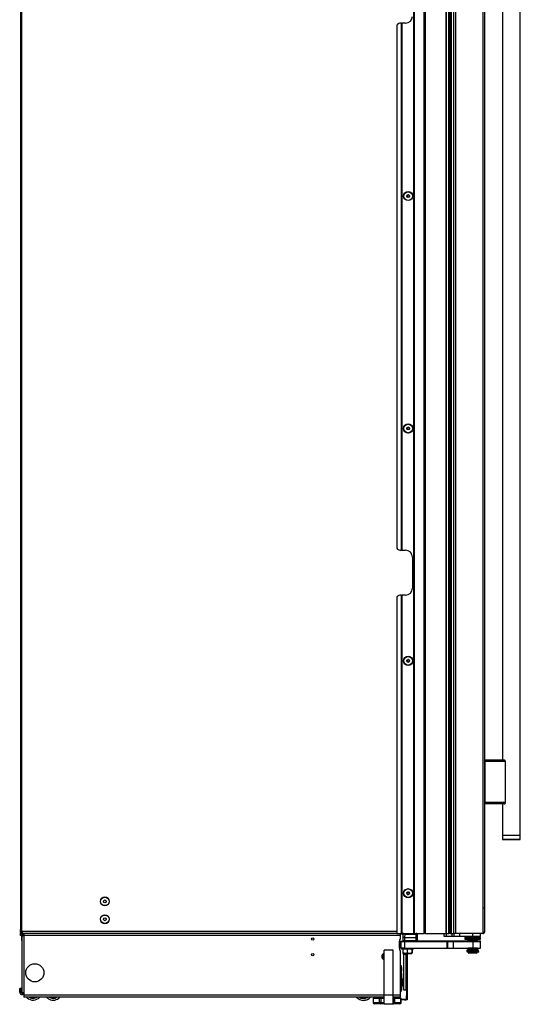
# Model space of a CAD drawing. Units: inches. Extents: x 12 to 138, y 11 to 136.
# Drawn here: x 12 to 40, y 11 to 66 of the extents above; entities that cross this region are included whole.
import ezdxf

# ---------------------------------------------------------------- set-up
doc = ezdxf.new("R2010")
doc.units = ezdxf.units.IN
doc.header["$MEASUREMENT"] = 0

msp = doc.modelspace()

# ---------------------------------------------------------------- linework, layer by layer
at = {"color": 7, "linetype": 'Continuous', "lineweight": 25}
for p, q in [((33.933, 15.153), (33.933, 87.513)), ((33.943, 15.153), (33.943, 87.513)), ((33.953, 87.513), (33.953, 15.153)), ((34.518, 15.153), (34.518, 87.513)), ((34.578, 87.513), (34.578, 15.153)), ((35.728, 87.513), (35.728, 15.153)), ((35.738, 87.513), (35.738, 15.153)), ((35.899, 15.153), (35.899, 87.513)), ((35.959, 15.153), (35.959, 87.513)), ((11.941, 85.927), (11.941, 15.378)), ((12.011, 15.285), (12.011, 86.02)), ((36.025, 86.403), (36.025, 15.153)), ((36.177, 15.153), (36.177, 86.403)), ((36.266, 86.403), (36.266, 15.153)), ((37.802, 86.403), (37.802, 15.153)), ((37.891, 86.314), (37.891, 15.242)), ((39.891, 20.653), (39.891, 80.903)), ((38.891, 76.713), (38.891, 24.843)), ((32.978, 65.956), (32.978, 36.71)), ((33.228, 66.081), (33.253, 66.081)), ((33.253, 36.585), (33.253, 66.081)), ((33.253, 66.081), (33.263, 66.081)), ((33.263, 66.081), (33.263, 36.585)), ((33.273, 66.081), (33.263, 66.081)), ((33.273, 66.081), (33.273, 36.585)), ((33.478, 66.081), (33.273, 66.081)), ((33.253, 36.585), (33.228, 36.585)), ((33.263, 36.585), (33.253, 36.585)), ((33.263, 36.585), (33.273, 36.585)), ((33.273, 36.585), (33.478, 36.585)), ((33.853, 36.21), (33.853, 34.46)), ((32.978, 33.96), (32.978, 15.153)), ((33.228, 34.085), (33.253, 34.085)), ((33.253, 15.153), (33.253, 34.085)), ((33.253, 34.085), (33.263, 34.085)), ((33.263, 34.085), (33.263, 15.153)), ((33.273, 34.085), (33.263, 34.085)), ((33.273, 34.085), (33.273, 15.153)), ((33.478, 34.085), (33.273, 34.085)), ((37.899, 24.843), (37.899, 24.773)), ((38.995, 24.843), (37.899, 24.843)), ((39.044, 24.816), (39.044, 24.773)), ((37.899, 24.773), (37.891, 24.773)), ((39.044, 24.773), (37.899, 24.773)), ((37.899, 24.773), (37.899, 22.473)), ((39.044, 24.773), (39.044, 22.473)), ((37.891, 22.473), (37.899, 22.473)), ((39.044, 22.473), (37.899, 22.473)), ((37.899, 22.473), (37.899, 22.403)), ((38.995, 22.403), (37.899, 22.403)), ((38.891, 22.403), (38.891, 20.653)), ((39.044, 22.473), (39.044, 22.43)), ((38.891, 20.653), (38.891, 20.433)), ((38.891, 20.653), (39.484, 20.653)), ((38.891, 20.653), (39.891, 20.653)), ((38.921, 20.403), (39.479, 20.403)), ((39.479, 20.403), (39.861, 20.403)), ((39.484, 20.653), (39.891, 20.653)), ((39.891, 20.433), (39.891, 20.653)), ((37.801, 16.582), (37.885, 16.582)), ((11.941, 15.223), (11.941, 15.378)), ((11.941, 15.223), (11.969, 15.223)), ((11.942, 15.048), (11.942, 15.153)), ((11.942, 15.153), (12.011, 15.153)), ((12.003, 15.048), (11.942, 15.048)), ((11.969, 15.223), (11.969, 15.324)), ((11.969, 15.195), (11.969, 15.223)), ((11.98, 15.195), (12.005, 15.195)), ((12.06, 15.033), (12, 15.033)), ((12, 15.033), (12, 14.737)), ((12.002, 14.972), (12.002, 11.852)), ((12.031, 15.195), (12.005, 15.195)), ((12.011, 15.285), (12.026, 15.268)), ((12.011, 15.181), (12.011, 15.153)), ((12.026, 15.181), (12.011, 15.181)), ((12.026, 15.153), (12.011, 15.153)), ((12.026, 15.181), (12.026, 15.153)), ((12.031, 15.181), (12.026, 15.181)), ((12.031, 15.153), (12.026, 15.153)), ((12.031, 15.255), (12.031, 15.153)), ((32.978, 15.153), (12.031, 15.153)), ((12.06, 15.033), (12.06, 15.011)), ((12.12, 15.048), (12.063, 15.048)), ((12.067, 15.048), (12.067, 15.014)), ((12.12, 15.153), (12.12, 15.033)), ((12.12, 15.033), (12.122, 15.033)), ((12.122, 15.033), (12.122, 11.852)), ((33.19, 15.033), (12.122, 15.033)), ((32.978, 15.153), (33.253, 15.153)), ((33.19, 15.033), (33.19, 15.153)), ((33.325, 15.114), (33.19, 15.114)), ((33.19, 14.872), (33.19, 15.033)), ((33.263, 15.153), (33.253, 15.153)), ((33.263, 15.153), (33.273, 15.153)), ((33.273, 15.153), (33.933, 15.153)), ((33.322, 15.114), (33.313, 14.939)), ((33.323, 15.111), (33.313, 14.927)), ((33.313, 14.939), (33.313, 14.93)), ((33.313, 14.927), (33.316, 14.744)), ((33.327, 15.111), (33.323, 15.111)), ((33.353, 15.14), (33.342, 15.138)), ((33.385, 15.141), (33.396, 15.139)), ((33.385, 15.141), (33.396, 15.139)), ((33.4, 15.139), (33.386, 15.141)), ((33.421, 15.153), (33.421, 15.139)), ((33.438, 14.927), (33.448, 15.112)), ((33.441, 14.742), (33.438, 14.927)), ((33.438, 14.927), (34.05, 14.927)), ((33.447, 15.142), (34.049, 15.152)), ((33.447, 15.142), (33.447, 15.139)), ((33.448, 15.112), (34.05, 15.123)), ((33.737, 15.147), (33.737, 15.153)), ((33.933, 15.153), (33.943, 15.153)), ((33.953, 15.153), (33.943, 15.153)), ((33.953, 15.153), (34.518, 15.153)), ((34.039, 15.152), (34.039, 15.153)), ((34.05, 15.123), (34.05, 14.927)), ((34.05, 14.927), (34.05, 14.732)), ((34.113, 15.134), (34.111, 15.134)), ((34.113, 15.122), (34.111, 15.122)), ((34.113, 15.134), (34.113, 15.122)), ((34.113, 15.122), (34.113, 14.926)), ((34.113, 14.926), (34.113, 14.732)), ((34.578, 15.153), (34.518, 15.153)), ((34.578, 15.153), (35.728, 15.153)), ((35.478, 15.153), (35.478, 15.148)), ((35.478, 15.148), (35.641, 15.148)), ((35.641, 14.989), (35.641, 15.153)), ((35.741, 14.989), (35.641, 14.989)), ((35.728, 15.153), (35.738, 15.153)), ((35.738, 15.153), (35.899, 15.153)), ((35.741, 15.153), (35.741, 14.989)), ((36.083, 14.989), (35.741, 14.989)), ((35.959, 15.153), (35.899, 15.153)), ((35.959, 15.153), (36.025, 15.153)), ((36.025, 15.153), (36.177, 15.153)), ((36.083, 14.989), (36.083, 15.153)), ((36.183, 14.989), (36.083, 14.989)), ((36.266, 15.153), (36.177, 15.153)), ((36.183, 14.989), (36.183, 15.153)), ((36.483, 14.989), (36.183, 14.989)), ((37.802, 15.153), (36.266, 15.153)), ((36.483, 15.153), (36.483, 14.989)), ((37.228, 15.153), (36.483, 15.153)), ((37.228, 14.989), (36.483, 14.989)), ((36.79, 14.926), (36.79, 14.914)), ((36.79, 14.914), (36.79, 14.836)), ((36.791, 14.936), (36.791, 14.929)), ((36.791, 14.936), (37.061, 14.936)), ((36.791, 14.924), (36.791, 14.917)), ((36.791, 14.924), (37.666, 14.924)), ((37.061, 14.936), (37.071, 14.936)), ((37.071, 14.989), (37.071, 14.924)), ((37.228, 14.989), (37.228, 15.153)), ((37.666, 14.989), (37.228, 14.989)), ((37.385, 14.924), (37.385, 14.989)), ((37.385, 14.936), (37.666, 14.936)), ((37.666, 14.989), (37.666, 15.153)), ((37.666, 14.929), (37.666, 14.936)), ((37.666, 14.914), (37.666, 14.926)), ((37.666, 14.917), (37.666, 14.924)), ((37.666, 14.836), (37.666, 14.914)), ((12, 14.737), (12.002, 14.737)), ((33.127, 14.766), (33.127, 14.266)), ((33.127, 14.713), (33.13, 14.713)), ((33.13, 14.701), (33.127, 14.701)), ((33.13, 14.326), (33.127, 14.326)), ((33.13, 14.713), (33.225, 14.713)), ((33.13, 14.326), (33.13, 14.701)), ((33.13, 14.701), (33.225, 14.701)), ((33.225, 14.326), (33.13, 14.326)), ((33.225, 14.701), (33.225, 14.713)), ((33.225, 14.713), (33.385, 14.713)), ((33.225, 14.326), (33.225, 14.701)), ((33.225, 14.701), (33.413, 14.701)), ((33.413, 14.326), (33.225, 14.326)), ((33.24, 14.326), (33.24, 14.271)), ((33.413, 14.701), (33.413, 14.326)), ((33.413, 14.701), (35.798, 14.701)), ((33.413, 14.326), (35.798, 14.326)), ((33.414, 14.714), (33.414, 14.714)), ((33.414, 14.712), (33.414, 14.701)), ((34.05, 14.732), (33.441, 14.742)), ((34.049, 14.701), (33.441, 14.712)), ((33.742, 14.701), (33.742, 14.707)), ((33.916, 14.271), (33.916, 14.326)), ((34.523, 14.713), (34.106, 14.713)), ((36.951, 14.713), (34.523, 14.713)), ((35.798, 14.326), (35.798, 14.701)), ((35.798, 14.701), (35.828, 14.701)), ((35.828, 14.326), (35.798, 14.326)), ((35.828, 14.701), (35.828, 14.326)), ((35.828, 14.701), (36.128, 14.701)), ((35.828, 14.326), (36.128, 14.326)), ((36.128, 14.701), (36.128, 14.326)), ((36.128, 14.701), (37.228, 14.701)), ((36.128, 14.326), (37.228, 14.326)), ((36.791, 14.86), (37.666, 14.86)), ((36.927, 14.826), (36.8, 14.826)), ((37.656, 14.826), (36.927, 14.826)), ((36.967, 14.779), (36.947, 14.767)), ((36.967, 14.767), (36.947, 14.755)), ((36.947, 14.767), (36.947, 14.759)), ((36.978, 14.767), (36.947, 14.767)), ((36.947, 14.759), (36.95, 14.757)), ((36.953, 14.759), (36.947, 14.759)), ((36.947, 14.755), (36.947, 14.747)), ((37.03, 14.755), (36.947, 14.755)), ((36.947, 14.747), (36.967, 14.735)), ((37.03, 14.747), (36.947, 14.747)), ((36.956, 14.741), (36.947, 14.736)), ((36.947, 14.736), (36.947, 14.727)), ((36.966, 14.736), (36.947, 14.736)), ((36.967, 14.735), (36.947, 14.724)), ((36.947, 14.727), (36.95, 14.726)), ((36.953, 14.727), (36.947, 14.727)), ((36.947, 14.724), (36.947, 14.715)), ((37.03, 14.724), (36.947, 14.724)), ((36.947, 14.715), (36.967, 14.704)), ((37.03, 14.715), (36.947, 14.715)), ((36.967, 14.326), (36.947, 14.314)), ((36.947, 14.326), (36.947, 14.318)), ((36.967, 14.704), (36.962, 14.701)), ((36.978, 14.779), (36.967, 14.779)), ((37.044, 14.767), (36.967, 14.767)), ((37.044, 14.735), (36.967, 14.735)), ((37.044, 14.704), (36.967, 14.704)), ((36.967, 14.326), (36.967, 14.326)), ((37.044, 14.326), (36.967, 14.326)), ((36.978, 14.826), (36.978, 14.767)), ((37.509, 14.755), (37.03, 14.755)), ((37.509, 14.747), (37.03, 14.747)), ((37.509, 14.724), (37.03, 14.724)), ((37.509, 14.715), (37.03, 14.715)), ((37.489, 14.767), (37.044, 14.767)), ((37.489, 14.735), (37.044, 14.735)), ((37.489, 14.704), (37.044, 14.704)), ((37.489, 14.326), (37.044, 14.326)), ((37.228, 14.701), (37.228, 14.326)), ((37.228, 14.701), (37.666, 14.701)), ((37.228, 14.326), (37.666, 14.326)), ((37.478, 14.767), (37.478, 14.826)), ((37.489, 14.779), (37.478, 14.779)), ((37.509, 14.767), (37.478, 14.767)), ((37.509, 14.767), (37.489, 14.779)), ((37.509, 14.755), (37.489, 14.767)), ((37.489, 14.735), (37.509, 14.747)), ((37.509, 14.724), (37.489, 14.735)), ((37.489, 14.704), (37.509, 14.715)), ((37.494, 14.701), (37.489, 14.704)), ((37.489, 14.326), (37.489, 14.326)), ((37.509, 14.314), (37.489, 14.326)), ((37.509, 14.736), (37.49, 14.736)), ((37.509, 14.736), (37.5, 14.741)), ((37.509, 14.759), (37.503, 14.759)), ((37.509, 14.727), (37.503, 14.727)), ((37.505, 14.713), (37.587, 14.713)), ((37.506, 14.757), (37.509, 14.759)), ((37.506, 14.726), (37.509, 14.727)), ((37.509, 14.759), (37.509, 14.767)), ((37.509, 14.747), (37.509, 14.755)), ((37.509, 14.727), (37.509, 14.736)), ((37.509, 14.715), (37.509, 14.724)), ((37.509, 14.318), (37.509, 14.326)), ((37.666, 14.713), (37.587, 14.713)), ((37.666, 14.701), (37.666, 14.713)), ((37.666, 14.326), (37.666, 14.701)), ((32.272, 11.71), (32.272, 14.21)), ((32.772, 14.21), (32.272, 14.21)), ((32.772, 11.71), (32.772, 14.21)), ((33.19, 11.71), (33.19, 14.161)), ((33.861, 14.271), (33.24, 14.271)), ((33.321, 14.271), (33.321, 14.063)), ((33.321, 14.063), (33.328, 14.041)), ((33.328, 14.041), (33.441, 14.041)), ((33.368, 13.99), (33.493, 13.99)), ((33.368, 12.534), (33.368, 13.99)), ((33.525, 14.053), (33.441, 14.041)), ((33.441, 14.041), (33.525, 14.041)), ((33.493, 13.99), (33.493, 11.99)), ((33.525, 13.959), (33.493, 13.959)), ((33.525, 14.072), (33.561, 14.072)), ((33.525, 13.822), (33.525, 14.072)), ((33.561, 13.822), (33.525, 13.822)), ((33.525, 13.822), (33.525, 11.686)), ((33.561, 14.072), (33.561, 13.822)), ((33.561, 14.041), (33.691, 14.041)), ((33.561, 13.822), (33.561, 11.686)), ((33.562, 14.271), (33.562, 14.063)), ((33.82, 14.063), (33.691, 14.041)), ((33.691, 14.041), (33.828, 14.041)), ((33.82, 14.271), (33.82, 14.063)), ((33.836, 14.063), (33.828, 14.041)), ((33.836, 14.271), (33.836, 14.063)), ((33.916, 14.271), (33.861, 14.271)), ((36.896, 14.213), (36.896, 14.201)), ((36.947, 14.213), (36.896, 14.213)), ((36.896, 14.201), (36.896, 14.151)), ((36.896, 14.201), (37.247, 14.201)), ((36.896, 14.151), (37.247, 14.151)), ((36.933, 14.137), (36.933, 14.102)), ((37.456, 14.137), (36.933, 14.137)), ((37.456, 14.102), (36.933, 14.102)), ((36.946, 14.15), (36.946, 14.137)), ((36.978, 14.15), (36.946, 14.15)), ((36.947, 14.318), (36.95, 14.316)), ((36.953, 14.318), (36.947, 14.318)), ((36.947, 14.314), (36.947, 14.306)), ((37.03, 14.314), (36.947, 14.314)), ((36.947, 14.306), (36.967, 14.294)), ((37.03, 14.306), (36.947, 14.306)), ((36.956, 14.3), (36.947, 14.295)), ((36.947, 14.295), (36.947, 14.286)), ((36.966, 14.295), (36.947, 14.295)), ((36.967, 14.294), (36.947, 14.283)), ((36.947, 14.286), (36.95, 14.285)), ((36.953, 14.286), (36.947, 14.286)), ((36.947, 14.283), (36.947, 14.274)), ((37.03, 14.283), (36.947, 14.283)), ((36.947, 14.274), (36.967, 14.263)), ((37.03, 14.274), (36.947, 14.274)), ((36.956, 14.269), (36.947, 14.263)), ((36.967, 14.263), (36.947, 14.251)), ((36.947, 14.263), (36.947, 14.255)), ((36.966, 14.263), (36.947, 14.263)), ((36.947, 14.255), (36.95, 14.253)), ((36.953, 14.255), (36.947, 14.255)), ((36.947, 14.251), (36.947, 14.243)), ((37.03, 14.251), (36.947, 14.251)), ((36.947, 14.243), (36.967, 14.231)), ((37.03, 14.243), (36.947, 14.243)), ((36.956, 14.237), (36.947, 14.232)), ((36.947, 14.232), (36.947, 14.223)), ((36.966, 14.232), (36.947, 14.232)), ((36.967, 14.231), (36.947, 14.22)), ((36.947, 14.223), (36.95, 14.222)), ((36.953, 14.223), (36.947, 14.223)), ((36.947, 14.22), (36.947, 14.211)), ((37.03, 14.22), (36.947, 14.22)), ((36.947, 14.211), (36.965, 14.201)), ((37.03, 14.211), (36.947, 14.211)), ((37.044, 14.294), (36.967, 14.294)), ((37.044, 14.263), (36.967, 14.263)), ((37.044, 14.231), (36.967, 14.231)), ((36.978, 14.151), (36.978, 14.142)), ((37.052, 14.142), (36.978, 14.142)), ((36.978, 14.102), (36.978, 14.073)), ((36.978, 14.073), (37.008, 14.043)), ((36.978, 14.073), (37.052, 14.073)), ((36.994, 14.142), (36.994, 14.137)), ((37.073, 14.043), (37.008, 14.043)), ((37.509, 14.314), (37.03, 14.314)), ((37.509, 14.306), (37.03, 14.306)), ((37.509, 14.283), (37.03, 14.283)), ((37.509, 14.274), (37.03, 14.274)), ((37.509, 14.251), (37.03, 14.251)), ((37.509, 14.243), (37.03, 14.243)), ((37.509, 14.22), (37.03, 14.22)), ((37.509, 14.211), (37.03, 14.211)), ((37.489, 14.294), (37.044, 14.294)), ((37.489, 14.263), (37.044, 14.263)), ((37.489, 14.231), (37.044, 14.231)), ((37.478, 14.142), (37.052, 14.142)), ((37.052, 14.073), (37.478, 14.073)), ((37.449, 14.043), (37.073, 14.043)), ((37.247, 14.201), (37.561, 14.201)), ((37.247, 14.151), (37.561, 14.151)), ((37.449, 14.043), (37.478, 14.073)), ((37.456, 14.102), (37.456, 14.137)), ((37.522, 14.137), (37.456, 14.137)), ((37.522, 14.102), (37.456, 14.102)), ((37.462, 14.137), (37.462, 14.142)), ((37.478, 14.142), (37.478, 14.151)), ((37.511, 14.15), (37.478, 14.15)), ((37.478, 14.073), (37.478, 14.102)), ((37.489, 14.294), (37.509, 14.306)), ((37.509, 14.283), (37.489, 14.294)), ((37.489, 14.263), (37.509, 14.274)), ((37.509, 14.251), (37.489, 14.263)), ((37.489, 14.231), (37.509, 14.243)), ((37.509, 14.22), (37.489, 14.231)), ((37.509, 14.295), (37.49, 14.295)), ((37.509, 14.263), (37.49, 14.263)), ((37.509, 14.232), (37.49, 14.232)), ((37.491, 14.201), (37.509, 14.211)), ((37.509, 14.295), (37.5, 14.3)), ((37.509, 14.263), (37.5, 14.269)), ((37.509, 14.232), (37.5, 14.237)), ((37.509, 14.318), (37.503, 14.318)), ((37.509, 14.286), (37.503, 14.286)), ((37.509, 14.255), (37.503, 14.255)), ((37.509, 14.223), (37.503, 14.223)), ((37.506, 14.316), (37.509, 14.318)), ((37.506, 14.285), (37.509, 14.286)), ((37.506, 14.253), (37.509, 14.255)), ((37.506, 14.222), (37.509, 14.223)), ((37.509, 14.306), (37.509, 14.314)), ((37.509, 14.286), (37.509, 14.295)), ((37.509, 14.274), (37.509, 14.283)), ((37.509, 14.255), (37.509, 14.263)), ((37.509, 14.243), (37.509, 14.251)), ((37.509, 14.223), (37.509, 14.232)), ((37.509, 14.211), (37.509, 14.22)), ((37.561, 14.213), (37.509, 14.213)), ((37.511, 14.137), (37.511, 14.15)), ((37.522, 14.102), (37.522, 14.137)), ((37.522, 14.102), (37.522, 14.137)), ((37.522, 14.137), (37.522, 14.137)), ((37.569, 14.137), (37.522, 14.137)), ((37.522, 14.102), (37.522, 14.102)), ((37.569, 14.102), (37.522, 14.102)), ((37.561, 14.201), (37.561, 14.213)), ((37.561, 14.151), (37.561, 14.201)), ((37.569, 14.102), (37.569, 14.137)), ((33.25, 13.338), (33.19, 13.338)), ((33.25, 13.253), (33.25, 13.338)), ((33.25, 13.253), (33.25, 13.041)), ((33.19, 13.041), (33.25, 13.041)), ((33.19, 13.02), (33.25, 13.02)), ((33.25, 12.914), (33.19, 12.914)), ((33.25, 13.02), (33.25, 13.041)), ((33.25, 12.914), (33.25, 13.02)), ((33.25, 12.914), (33.25, 12.166)), ((33.19, 12.166), (33.25, 12.166)), ((33.304, 12.6), (33.25, 12.6)), ((33.25, 12.227), (33.304, 12.227)), ((33.25, 12.166), (33.25, 11.978)), ((33.368, 11.99), (33.368, 12.293)), ((33.373, 12.402), (33.383, 12.402)), ((33.373, 12.395), (33.383, 12.395)), ((33.382, 12.431), (33.383, 12.431)), ((33.382, 12.395), (33.383, 12.402)), ((11.965, 12.07), (11.891, 12.07)), ((11.891, 11.865), (11.891, 12.07)), ((11.891, 11.865), (11.965, 11.865)), ((11.965, 11.865), (11.965, 12.07)), ((12.002, 11.852), (12.122, 11.852)), ((12.122, 11.852), (12.13, 11.852)), ((12.13, 11.852), (12.13, 11.71)), ((12.13, 11.71), (12.13, 11.59)), ((32.272, 11.59), (12.13, 11.59)), ((12.3, 11.554), (12.264, 11.59)), ((12.697, 11.535), (12.679, 11.59)), ((12.701, 11.549), (12.689, 11.59)), ((12.799, 11.579), (12.78, 11.573)), ((12.788, 11.55), (12.78, 11.573)), ((12.796, 11.59), (12.799, 11.579)), ((12.799, 11.579), (12.806, 11.559)), ((12.805, 11.59), (12.811, 11.571)), ((12.811, 11.571), (12.806, 11.559)), ((13.541, 11.59), (13.555, 11.581)), ((13.611, 11.552), (13.622, 11.574)), ((13.64, 11.565), (13.622, 11.574)), ((13.653, 11.59), (13.64, 11.565)), ((13.642, 11.55), (13.662, 11.59)), ((13.923, 11.565), (13.907, 11.59)), ((13.924, 11.58), (13.918, 11.59)), ((13.936, 11.561), (13.924, 11.58)), ((13.941, 11.591), (13.954, 11.57)), ((30.931, 11.58), (30.918, 11.563)), ((30.94, 11.59), (30.931, 11.58)), ((30.951, 11.59), (30.943, 11.58)), ((31.201, 11.538), (31.182, 11.59)), ((31.212, 11.534), (31.191, 11.59)), ((31.308, 11.57), (31.29, 11.563)), ((31.301, 11.59), (31.308, 11.57)), ((31.308, 11.57), (31.316, 11.55)), ((31.31, 11.59), (31.321, 11.562)), ((32.772, 11.71), (32.272, 11.71)), ((32.272, 11.19), (32.272, 11.71)), ((32.772, 11.19), (32.772, 11.71)), ((33.19, 11.59), (32.772, 11.59)), ((33.25, 11.978), (33.19, 11.978)), ((33.19, 11.973), (33.25, 11.973)), ((33.19, 11.59), (33.19, 11.71)), ((33.25, 11.978), (33.25, 11.973)), ((33.493, 11.99), (33.368, 11.99)), ((33.493, 12.022), (33.525, 12.022)), ((33.525, 11.686), (33.561, 11.686)), ((33.525, 11.436), (33.525, 11.686)), ((33.561, 11.686), (33.561, 11.436)), ((12.697, 11.535), (12.708, 11.528)), ((12.721, 11.555), (12.701, 11.549)), ((12.708, 11.528), (12.701, 11.549)), ((12.721, 11.555), (12.727, 11.531)), ((13.64, 11.565), (13.63, 11.546)), ((13.642, 11.55), (13.63, 11.546)), ((13.923, 11.565), (13.936, 11.561)), ((30.93, 11.565), (30.918, 11.563)), ((31.209, 11.519), (31.22, 11.514)), ((31.231, 11.541), (31.212, 11.534)), ((31.22, 11.514), (31.212, 11.534)), ((31.231, 11.541), (31.239, 11.518)), ((31.299, 11.541), (31.29, 11.563)), ((31.321, 11.562), (31.316, 11.55)), ((31.652, 11.532), (31.652, 11.285)), ((31.652, 11.532), (31.662, 11.532)), ((31.662, 11.532), (31.662, 11.285)), ((31.662, 11.532), (32.019, 11.532)), ((31.662, 11.285), (32.019, 11.285)), ((32.084, 11.21), (31.727, 11.21)), ((32.019, 11.285), (32.019, 11.532)), ((32.019, 11.532), (32.084, 11.532)), ((32.084, 11.285), (32.019, 11.285)), ((32.084, 11.532), (32.084, 11.285)), ((32.084, 11.532), (32.272, 11.532)), ((32.084, 11.285), (32.084, 11.21)), ((32.272, 11.21), (32.084, 11.21)), ((32.253, 11.544), (32.253, 11.537)), ((32.254, 11.536), (32.259, 11.532)), ((32.772, 11.19), (32.272, 11.19)), ((32.772, 11.532), (32.797, 11.532)), ((32.797, 11.21), (32.772, 11.21)), ((32.797, 11.285), (32.797, 11.532)), ((32.797, 11.532), (32.862, 11.532)), ((32.797, 11.21), (32.797, 11.285)), ((32.862, 11.285), (32.797, 11.285)), ((33.153, 11.21), (32.797, 11.21)), ((32.862, 11.532), (32.862, 11.285)), ((32.862, 11.532), (33.218, 11.532)), ((32.862, 11.285), (33.218, 11.285)), ((33.218, 11.285), (33.218, 11.532)), ((33.218, 11.532), (33.228, 11.532)), ((33.228, 11.285), (33.228, 11.532)), ((33.228, 11.472), (33.411, 11.472)), ((33.411, 11.436), (33.228, 11.436)), ((33.411, 11.472), (33.411, 11.436)), ((33.411, 11.472), (33.472, 11.472)), ((33.411, 11.436), (33.472, 11.436)), ((33.472, 11.472), (33.472, 11.436)), ((33.561, 11.436), (33.525, 11.436))]:
    msp.add_line(p, q, dxfattribs=at)
at = {"color": 8, "linetype": 'Continuous', "lineweight": 25}
for p, q in [((38.891, 20.433), (39.484, 20.433)), ((39.484, 20.433), (39.891, 20.433)), ((12.005, 15.29), (12.005, 15.195)), ((32.978, 15.255), (12.031, 15.255)), ((33.351, 15.143), (33.19, 15.143)), ((33.331, 15.127), (33.19, 15.127)), ((33.435, 15.153), (33.435, 15.14)), ((33.465, 15.153), (33.465, 15.142)), ((33.68, 15.153), (33.68, 15.146)), ((33.717, 15.153), (33.717, 15.146)), ((37.071, 14.926), (36.79, 14.926)), ((37.666, 14.914), (36.79, 14.914)), ((37.666, 14.926), (37.385, 14.926)), ((33.13, 14.701), (33.13, 14.713)), ((34.523, 14.701), (34.523, 14.713)), ((36.79, 14.836), (36.92, 14.836)), ((36.92, 14.836), (37.666, 14.836)), ((37.587, 14.701), (37.587, 14.713)), ((33.304, 12.595), (33.304, 12.6)), ((33.304, 12.227), (33.304, 12.595)), ((33.362, 12.552), (33.362, 12.556)), ((33.362, 12.27), (33.362, 12.552)), ((32.272, 11.71), (12.13, 11.71)), ((12.71, 11.59), (12.721, 11.555)), ((12.78, 11.573), (12.775, 11.59)), ((13.56, 11.59), (13.555, 11.581)), ((13.622, 11.574), (13.63, 11.59)), ((13.684, 11.59), (13.661, 11.545)), ((13.941, 11.59), (13.924, 11.58)), ((30.901, 11.573), (30.914, 11.59)), ((30.931, 11.58), (30.919, 11.59)), ((31.212, 11.59), (31.231, 11.541)), ((31.29, 11.563), (31.279, 11.59)), ((33.19, 11.71), (32.772, 11.71)), ((31.662, 11.285), (31.652, 11.285)), ((32.084, 11.285), (32.272, 11.285)), ((32.772, 11.285), (32.797, 11.285)), ((33.228, 11.285), (33.218, 11.285))]:
    msp.add_line(p, q, dxfattribs=at)
at = {"color": 7, "linetype": 'Continuous', "lineweight": 25, "flags": 128}
for points in [[(36.791, 14.929), (36.79, 14.928), (36.79, 14.926)], [(36.791, 14.917), (36.79, 14.916), (36.79, 14.914)], [(37.666, 14.926), (37.666, 14.928), (37.666, 14.929)], [(37.666, 14.914), (37.666, 14.916), (37.666, 14.917)], [(12.788, 11.55), (12.828, 11.569), (12.863, 11.59)], [(12.811, 11.571), (12.843, 11.588), (12.846, 11.59)], [(31.321, 11.562), (31.349, 11.58), (31.363, 11.59)]]:
    msp.add_lwpolyline(points, dxfattribs=at)
at = {"color": 7, "linetype": 'Continuous', "lineweight": 25}
for centre, radius in [((33.619, 56.403), 0.257), ((33.619, 56.403), 0.256), ((33.619, 56.403), 0.241), ((33.619, 56.403), 0.0775), ((33.619, 43.403), 0.257), ((33.619, 43.403), 0.256), ((33.619, 43.403), 0.241), ((33.619, 43.403), 0.0775), ((33.619, 30.403), 0.257), ((33.619, 30.403), 0.256), ((33.619, 30.403), 0.241), ((33.619, 30.403), 0.0775), ((33.619, 17.403), 0.257), ((33.619, 17.403), 0.256), ((33.619, 17.403), 0.241), ((16.654, 16.948), 0.25), ((16.654, 16.948), 0.237), ((33.619, 17.403), 0.0775), ((16.654, 16.948), 0.0801), ((16.654, 15.948), 0.25), ((16.654, 15.948), 0.237), ((16.654, 15.948), 0.0801), ((28.282, 14.841), 0.065), ((28.282, 13.961), 0.065), ((12.737, 12.953), 0.508)]:
    msp.add_circle(centre, radius, dxfattribs=at)
for centre, radius, start, end in [((33.478, 66.456), 0.375, 270, 0), ((33.228, 65.768), 0.312, 90, 143.1301), ((33.562, 56.371), 0.0125, 129.5137, 209.3945), ((33.563, 56.436), 0.0125, 149.3945, 229.2754), ((33.563, 56.436), 0.0125, 69.5137, 149.3945), ((33.562, 56.371), 0.0125, 209.3945, 289.2754), ((33.535, 56.404), 0.03, 309.5137, 49.2754), ((33.577, 56.331), 0.03, 9.5137, 109.2754), ((33.578, 56.476), 0.03, 249.5137, 349.2754), ((33.618, 56.338), 0.0125, 189.5137, 269.3945), ((33.62, 56.468), 0.0125, 89.3945, 169.2754), ((33.618, 56.338), 0.0125, 269.3945, 349.2754), ((33.62, 56.468), 0.0125, 9.5137, 89.3945), ((33.66, 56.33), 0.03, 69.5137, 169.2754), ((33.662, 56.475), 0.03, 189.5137, 289.2754), ((33.675, 56.37), 0.0125, 249.5137, 329.3945), ((33.676, 56.435), 0.0125, 29.3945, 109.2754), ((33.703, 56.402), 0.03, 129.5137, 229.2754), ((33.675, 56.37), 0.0125, 329.3945, 49.2754), ((33.676, 56.435), 0.0125, 309.5137, 29.3945), ((33.562, 43.371), 0.0125, 129.5137, 209.3945), ((33.563, 43.436), 0.0125, 149.3945, 229.2754), ((33.563, 43.436), 0.0125, 69.5137, 149.3945), ((33.562, 43.371), 0.0125, 209.3945, 289.2754), ((33.535, 43.404), 0.03, 309.5137, 49.2754), ((33.577, 43.331), 0.03, 9.5137, 109.2754), ((33.578, 43.476), 0.03, 249.5137, 349.2754), ((33.618, 43.338), 0.0125, 189.5137, 269.3945), ((33.62, 43.468), 0.0125, 89.3945, 169.2754), ((33.618, 43.338), 0.0125, 269.3945, 349.2754), ((33.62, 43.468), 0.0125, 9.5137, 89.3945), ((33.66, 43.33), 0.03, 69.5137, 169.2754), ((33.662, 43.475), 0.03, 189.5137, 289.2754), ((33.675, 43.37), 0.0125, 249.5137, 329.3945), ((33.676, 43.435), 0.0125, 29.3945, 109.2754), ((33.703, 43.402), 0.03, 129.5137, 229.2754), ((33.675, 43.37), 0.0125, 329.3945, 49.2754), ((33.676, 43.435), 0.0125, 309.5137, 29.3945), ((33.228, 36.897), 0.312, 216.8699, 270), ((33.478, 36.21), 0.375, 0, 90), ((33.478, 34.46), 0.375, 270, 0), ((33.228, 33.772), 0.312, 90, 143.1301), ((33.562, 30.371), 0.0125, 129.5137, 209.3945), ((33.563, 30.436), 0.0125, 149.3945, 229.2754), ((33.563, 30.436), 0.0125, 69.5137, 149.3945), ((33.562, 30.371), 0.0125, 209.3945, 289.2754), ((33.535, 30.404), 0.03, 309.5137, 49.2754), ((33.577, 30.331), 0.03, 9.5137, 109.2754), ((33.578, 30.476), 0.03, 249.5137, 349.2754), ((33.618, 30.338), 0.0125, 189.5137, 269.3945), ((33.62, 30.468), 0.0125, 89.3945, 169.2754), ((33.618, 30.338), 0.0125, 269.3945, 349.2754), ((33.62, 30.468), 0.0125, 9.5137, 89.3945), ((33.66, 30.33), 0.03, 69.5137, 169.2754), ((33.662, 30.475), 0.03, 189.5137, 289.2754), ((33.675, 30.37), 0.0125, 249.5137, 329.3945), ((33.676, 30.435), 0.0125, 29.3945, 109.2754), ((33.703, 30.402), 0.03, 129.5137, 229.2754), ((33.675, 30.37), 0.0125, 329.3945, 49.2754), ((33.676, 30.435), 0.0125, 309.5137, 29.3945), ((37.899, 24.835), 0.008, 90, 180), ((37.899, 22.411), 0.008, 180, 270), ((38.921, 20.433), 0.03, 180, 270), ((39.861, 20.433), 0.03, 270, 0), ((33.554, 17.406), 0.0125, 96.7694, 176.6502), ((33.554, 17.406), 0.0125, 176.6502, 256.531), ((33.544, 17.365), 0.03, 336.7694, 76.531), ((33.549, 17.449), 0.03, 276.7694, 16.531), ((33.583, 17.348), 0.0125, 156.7694, 236.6502), ((33.59, 17.461), 0.0125, 116.6502, 196.531), ((33.583, 17.348), 0.0125, 236.6502, 316.531), ((33.59, 17.461), 0.0125, 36.7694, 116.6502), ((33.614, 17.319), 0.03, 36.7694, 136.531), ((33.624, 17.486), 0.03, 216.7694, 316.531), ((33.648, 17.345), 0.0125, 216.7694, 296.6502), ((33.655, 17.457), 0.0125, 56.6502, 136.531), ((33.648, 17.345), 0.0125, 296.6502, 16.531), ((33.689, 17.357), 0.03, 96.7694, 196.531), ((33.655, 17.457), 0.0125, 336.7694, 56.6502), ((33.694, 17.44), 0.03, 156.7694, 256.531), ((33.684, 17.399), 0.0125, 276.7694, 356.6502), ((33.684, 17.399), 0.0125, 356.6502, 76.531), ((12.141, 15.306), 0.125, 193.9079, 208.8365), ((12.011, 15.255), 0.02, 360, 41.5), ((33.13, 14.872), 0.06, 298.3594, 0), ((33.412, 15.141), 0.0602, 168.9589, 184.4361), ((33.187, 14.766), 0.06, 118.3594, 180), ((36.8, 14.836), 0.01, 180, 270), ((37.656, 14.836), 0.01, 270, 0), ((32.334, 13.864), 0.195, 108.5164, 251.4836), ((32.278, 13.864), 0.101, 93.3813, 266.6187), ((33.187, 14.266), 0.06, 180, 241.6406), ((33.13, 14.161), 0.06, 0, 61.6406), ((33.164, 13.244), 0.0871, 6.2379, 72.2251), ((33.164, 13.032), 0.0871, 6.2379, 72.2251), ((33.304, 12.539), 0.061, 16.6113, 90), ((33.304, 12.288), 0.061, 270, 343.3887), ((32.883, 12.413), 0.5, 7.5743, 16.6113), ((32.883, 12.413), 0.5, 343.3887, 352.4257), ((32.908, 12.417), 0.474, 1.7685, 11.7698), ((33.344, 12.51), 0.0293, 353.3112, 6.6888), ((32.908, 12.41), 0.474, 1.7685, 11.7698), ((33.347, 12.431), 0.0365, 315.9333, 350.2206), ((32.838, 12.391), 0.535, 358.4364, 1.5636), ((33.347, 12.401), 0.0365, 315.9333, 350.2206), ((33.352, 12.398), 0.0311, 8.2792, 30.2562), ((32.909, 12.41), 0.474, 352.425, 358.2332), ((12.025, 11.865), 0.135, 180, 320.8561), ((12.025, 11.865), 0.06, 180, 347.2651), ((12.639, 11.921), 0.5, 227.2919, 318.5831), ((12.639, 11.921), 0.399, 235.9117, 282.7352), ((12.639, 11.921), 0.39, 237.9966, 278.4294), ((12.639, 11.921), 0.375, 282.4964, 292.0875), ((13.764, 11.921), 0.5, 221.4576, 242.9382), ((13.764, 11.921), 0.5, 242.9382, 318.5424), ((13.764, 11.921), 0.399, 247.495, 298.3814), ((31.128, 11.902), 0.5, 218.5355, 321.4645), ((31.128, 11.902), 0.399, 235.2774, 286.1638), ((31.128, 11.902), 0.371, 240.0489, 281.3924), ((31.128, 11.902), 0.399, 295.2774, 308.7454), ((33.13, 11.973), 0.12, 300, 0), ((13.764, 11.921), 0.39, 254.6846, 294.0757), ((31.128, 11.902), 0.391, 239.4677, 281.9735), ((31.128, 11.902), 0.375, 285.9251, 295.5161), ((31.727, 11.285), 0.075, 180, 270), ((31.732, 11.28), 0.0705, 176.1887, 265.5981), ((32.089, 11.28), 0.0705, 176.1887, 265.5981), ((32.791, 11.28), 0.0705, 274.4019, 3.8113), ((33.153, 11.285), 0.075, 270, 0), ((33.148, 11.28), 0.0705, 274.4019, 3.8113), ((33.472, 11.525), 0.053, 270, 0), ((33.472, 11.525), 0.089, 270, 306.5487)]:
    msp.add_arc(centre, radius, start, end, dxfattribs=at)
at = {"color": 8, "linetype": 'Continuous', "lineweight": 25}
msp.add_arc((13.764, 11.921), 0.375, 241.9765, 247.7337, dxfattribs=at)
at = {"color": 7, "linetype": 'Continuous', "lineweight": 25}
for centre, major_axis, ratio, start_param, end_param in [((33.438, 14.925), (0.125, -0.002), 0.017429, 1.572319, 3.141593), ((34.05, 14.926), (0.063, 0), 0.017463, 0, 1.570796)]:
    msp.add_ellipse(centre, major_axis=major_axis, ratio=ratio, start_param=start_param, end_param=end_param, dxfattribs=at)
for points, knots in [([(39.044, 24.816), (39.042, 24.819), (39.032, 24.829), (39.015, 24.84), (39.001, 24.842), (38.995, 24.843)], [0, 0, 0, 0, 0.181966, 0.643408, 1, 1, 1, 1]), ([(38.995, 22.403), (39.002, 22.404), (39.018, 22.406), (39.035, 22.419), (39.043, 22.428), (39.044, 22.43)], [0, 0, 0, 0, 0.441079, 0.920068, 1, 1, 1, 1]), ([(33.334, 15.131), (33.333, 15.13), (33.33, 15.127), (33.327, 15.121), (33.325, 15.115), (33.325, 15.112), (33.325, 15.11)], [0, 0, 0, 0, 0.262108, 0.519036, 0.766191, 1, 1, 1, 1]), ([(33.342, 15.138), (33.339, 15.136), (33.332, 15.132), (33.333, 15.125), (33.334, 15.121)], [0, 0, 0, 0, 0.485262, 1, 1, 1, 1]), ([(33.378, 15.138), (33.374, 15.138), (33.361, 15.138), (33.354, 15.138), (33.35, 15.138)], [0, 0, 0, 0, 0.357671, 1, 1, 1, 1]), ([(33.358, 15.14), (33.359, 15.14), (33.361, 15.14), (33.372, 15.14), (33.381, 15.14)], [0, 0, 0, 0, 0.225433, 1, 1, 1, 1]), ([(33.447, 15.14), (33.437, 15.139), (33.416, 15.139), (33.392, 15.139), (33.382, 15.138), (33.378, 15.138)], [0, 0, 0, 0, 0.409297, 0.818596, 1, 1, 1, 1]), ([(33.447, 15.14), (33.447, 15.14), (33.439, 15.14), (33.426, 15.14), (33.41, 15.139), (33.404, 15.139), (33.401, 15.139)], [0, 0, 0, 0, 0.027506, 0.352497, 0.677057, 1, 1, 1, 1]), ([(34.072, 15.153), (34.069, 15.152), (34.062, 15.152), (34.054, 15.152), (34.049, 15.152)], [0, 0, 0, 0, 0.5000137, 1, 1, 1, 1]), ([(34.079, 15.153), (34.079, 15.153), (34.079, 15.153), (34.076, 15.152), (34.072, 15.151), (34.068, 15.151), (34.066, 15.15)], [0, 0, 0, 0, 0.195033, 0.444855, 0.713156, 1, 1, 1, 1]), ([(34.09, 15.151), (34.09, 15.151), (34.09, 15.152), (34.088, 15.152), (34.087, 15.152)], [0, 0, 0, 0, 0.4982191, 1, 1, 1, 1]), ([(34.1, 15.144), (34.1, 15.144), (34.099, 15.146), (34.096, 15.148), (34.093, 15.151), (34.09, 15.151), (34.089, 15.151)], [0, 0, 0, 0, 0.043744, 0.332207, 0.620081, 1, 1, 1, 1]), ([(34.112, 15.121), (34.111, 15.124), (34.111, 15.13), (34.106, 15.139), (34.099, 15.146), (34.093, 15.149), (34.09, 15.151)], [0, 0, 0, 0, 0.236784, 0.489502, 0.747933, 1, 1, 1, 1]), ([(34.112, 15.134), (34.111, 15.136), (34.11, 15.142), (34.107, 15.149), (34.104, 15.152), (34.104, 15.153)], [0, 0, 0, 0, 0.42691, 0.882547, 1, 1, 1, 1]), ([(37.802, 15.153), (37.813, 15.154), (37.834, 15.156), (37.862, 15.173), (37.882, 15.199), (37.89, 15.223), (37.891, 15.238), (37.891, 15.242)], [0, 0, 0, 0, 0.228567, 0.457205, 0.685844, 0.914482, 1, 1, 1, 1]), ([(33.441, 14.742), (33.432, 14.743), (33.414, 14.743), (33.381, 14.743), (33.348, 14.743), (33.322, 14.744), (33.318, 14.744), (33.316, 14.744)], [0, 0, 0, 0, 0.144537, 0.279994, 0.52255, 0.757653, 1, 1, 1, 1]), ([(33.441, 14.712), (33.428, 14.712), (33.404, 14.713), (33.373, 14.713), (33.351, 14.714), (33.348, 14.714), (33.347, 14.714)], [0, 0, 0, 0, 0.250039, 0.500018, 0.749987, 1, 1, 1, 1]), ([(33.441, 14.041), (33.431, 14.041), (33.39, 14.042), (33.35, 14.054), (33.321, 14.063)], [0, 0, 0, 0, 0.251411, 1, 1, 1, 1]), ([(33.691, 14.041), (33.688, 14.041), (33.644, 14.041), (33.602, 14.053), (33.562, 14.063)], [0, 0, 0, 0, 0.0702136, 1, 1, 1, 1]), ([(33.828, 14.041), (33.828, 14.041), (33.825, 14.041), (33.822, 14.053), (33.82, 14.063)], [0, 0, 0, 0, 0.070214, 1, 1, 1, 1]), ([(13.555, 11.581), (13.553, 11.582), (13.549, 11.585), (13.544, 11.588), (13.542, 11.589), (13.541, 11.59)], [0, 0, 0, 0, 0.348285, 0.696631, 1, 1, 1, 1]), ([(13.954, 11.57), (13.952, 11.569), (13.948, 11.567), (13.943, 11.564), (13.939, 11.562), (13.937, 11.561), (13.936, 11.561), (13.936, 11.561)], [0, 0, 0, 0, 0.219479, 0.438996, 0.657664, 0.87611, 1, 1, 1, 1]), ([(30.918, 11.563), (30.917, 11.563), (30.917, 11.563), (30.913, 11.565), (30.909, 11.568), (30.904, 11.571), (30.902, 11.573), (30.901, 11.573)], [0, 0, 0, 0, 0.221697, 0.4435138, 0.6627929, 0.8811564, 1, 1, 1, 1]), ([(30.93, 11.565), (30.93, 11.565), (30.93, 11.566), (30.933, 11.568), (30.936, 11.572), (30.94, 11.577), (30.942, 11.579), (30.943, 11.58)], [0, 0, 0, 0, 0.217011, 0.433955, 0.65264, 0.873968, 1, 1, 1, 1]), ([(32.267, 11.59), (32.268, 11.59), (32.27, 11.589), (32.272, 11.588), (32.272, 11.587)], [0, 0, 0, 0, 0.659499, 1, 1, 1, 1]), ([(12.727, 11.531), (12.725, 11.531), (12.721, 11.53), (12.715, 11.529), (12.711, 11.528), (12.708, 11.528), (12.708, 11.528), (12.708, 11.528)], [0, 0, 0, 0, 0.219479, 0.438996, 0.657664, 0.87611, 1, 1, 1, 1]), ([(12.806, 11.559), (12.806, 11.559), (12.805, 11.558), (12.802, 11.556), (12.797, 11.554), (12.792, 11.552), (12.789, 11.551), (12.788, 11.55)], [0, 0, 0, 0, 0.221697, 0.443514, 0.662793, 0.881156, 1, 1, 1, 1]), ([(13.63, 11.546), (13.63, 11.546), (13.629, 11.546), (13.626, 11.547), (13.621, 11.549), (13.616, 11.55), (13.613, 11.552), (13.611, 11.552)], [0, 0, 0, 0, 0.221697, 0.443514, 0.662793, 0.881156, 1, 1, 1, 1]), ([(13.661, 11.545), (13.659, 11.546), (13.655, 11.547), (13.649, 11.549), (13.644, 11.55), (13.642, 11.55), (13.642, 11.55), (13.642, 11.55)], [0, 0, 0, 0, 0.22501, 0.4501, 0.672991, 0.892605, 1, 1, 1, 1]), ([(31.201, 11.538), (31.202, 11.536), (31.204, 11.532), (31.206, 11.526), (31.208, 11.522), (31.209, 11.52), (31.209, 11.52), (31.209, 11.519)], [0, 0, 0, 0, 0.2234058, 0.4468324, 0.6694891, 0.8897983, 1, 1, 1, 1]), ([(31.239, 11.518), (31.237, 11.517), (31.233, 11.516), (31.227, 11.515), (31.223, 11.514), (31.22, 11.514), (31.22, 11.514), (31.22, 11.514)], [0, 0, 0, 0, 0.219479, 0.438996, 0.657664, 0.87611, 1, 1, 1, 1]), ([(31.316, 11.55), (31.316, 11.55), (31.315, 11.549), (31.312, 11.548), (31.308, 11.545), (31.303, 11.543), (31.3, 11.541), (31.299, 11.541)], [0, 0, 0, 0, 0.221697, 0.443514, 0.662793, 0.881156, 1, 1, 1, 1]), ([(32.272, 11.556), (32.272, 11.556), (32.265, 11.552), (32.259, 11.549), (32.253, 11.545)], [0, 0, 0, 0, 0.093915, 1, 1, 1, 1]), ([(32.272, 11.54), (32.265, 11.541), (32.252, 11.543), (32.256, 11.544), (32.258, 11.544)], [0, 0, 0, 0, 0.53345, 1, 1, 1, 1]), ([(32.271, 11.532), (32.27, 11.532), (32.262, 11.533), (32.254, 11.534), (32.256, 11.535), (32.257, 11.536)], [0, 0, 0, 0, 0.143702, 0.749071, 1, 1, 1, 1])]:
    msp.add_open_spline(points, degree=3, knots=knots, dxfattribs=at)
for points in [[(11.941, 15.378), (11.942, 15.371), (11.944, 15.355), (11.96, 15.332), (11.984, 15.308), (12.002, 15.293), (12.011, 15.285)], [(12.011, 15.153), (12.002, 15.154), (11.984, 15.156), (11.96, 15.172), (11.944, 15.195), (11.942, 15.214), (11.941, 15.223)], [(12.011, 15.181), (12.006, 15.181), (11.995, 15.183), (11.981, 15.192), (11.971, 15.206), (11.97, 15.217), (11.969, 15.223)], [(12, 15.033), (12.002, 15.048), (12.005, 15.08), (12.033, 15.12), (12.073, 15.147), (12.104, 15.151), (12.12, 15.153)], [(12.122, 15.033), (12.106, 15.028), (12.074, 15.017), (12.033, 15.002), (12.006, 14.986), (12.003, 14.976), (12.002, 14.971)], [(12.06, 15.033), (12.061, 15.041), (12.062, 15.056), (12.076, 15.076), (12.096, 15.09), (12.112, 15.092), (12.12, 15.093)], [(34.049, 15.152), (34.049, 15.152), (34.049, 15.151), (34.05, 15.144), (34.05, 15.134), (34.05, 15.127), (34.05, 15.123)], [(37.891, 15.242), (37.89, 15.234), (37.887, 15.219), (37.867, 15.197), (37.837, 15.175), (37.814, 15.16), (37.802, 15.153)], [(33.316, 14.744), (33.317, 14.74), (33.318, 14.732), (33.325, 14.722), (33.335, 14.715), (33.343, 14.714), (33.347, 14.714)], [(33.441, 14.712), (33.441, 14.712), (33.441, 14.713), (33.441, 14.72), (33.441, 14.73), (33.441, 14.738), (33.441, 14.742)], [(34.05, 14.732), (34.05, 14.728), (34.05, 14.72), (34.05, 14.71), (34.049, 14.703), (34.049, 14.702), (34.049, 14.701)], [(34.05, 14.732), (34.058, 14.732), (34.075, 14.732), (34.096, 14.732), (34.11, 14.732), (34.112, 14.732), (34.113, 14.732)], [(34.081, 14.701), (34.086, 14.701), (34.094, 14.702), (34.104, 14.709), (34.112, 14.719), (34.113, 14.728), (34.113, 14.732)]]:
    msp.add_open_spline(points, degree=3, dxfattribs=at)
at = {"color": 8, "linetype": 'Continuous', "lineweight": 25}
for points, knots in [([(33.448, 15.112), (33.439, 15.112), (33.422, 15.112), (33.391, 15.112), (33.357, 15.112), (33.332, 15.111), (33.329, 15.111), (33.327, 15.111)], [0, 0, 0, 0, 0.151393, 0.297138, 0.570519, 0.849973, 1, 1, 1, 1]), ([(33.447, 15.139), (33.447, 15.139), (33.447, 15.139), (33.447, 15.133), (33.447, 15.124), (33.448, 15.116), (33.448, 15.112)], [0, 0, 0, 0, 0.013041, 0.342027, 0.671014, 1, 1, 1, 1]), ([(34.111, 15.122), (34.11, 15.122), (34.108, 15.122), (34.098, 15.123), (34.085, 15.123), (34.07, 15.123), (34.058, 15.123), (34.05, 15.123)], [0, 0, 0, 0, 0.142776, 0.428124, 0.583522, 0.730829, 1, 1, 1, 1])]:
    msp.add_open_spline(points, degree=3, knots=knots, dxfattribs=at)

doc.saveas('drawing.dxf')
